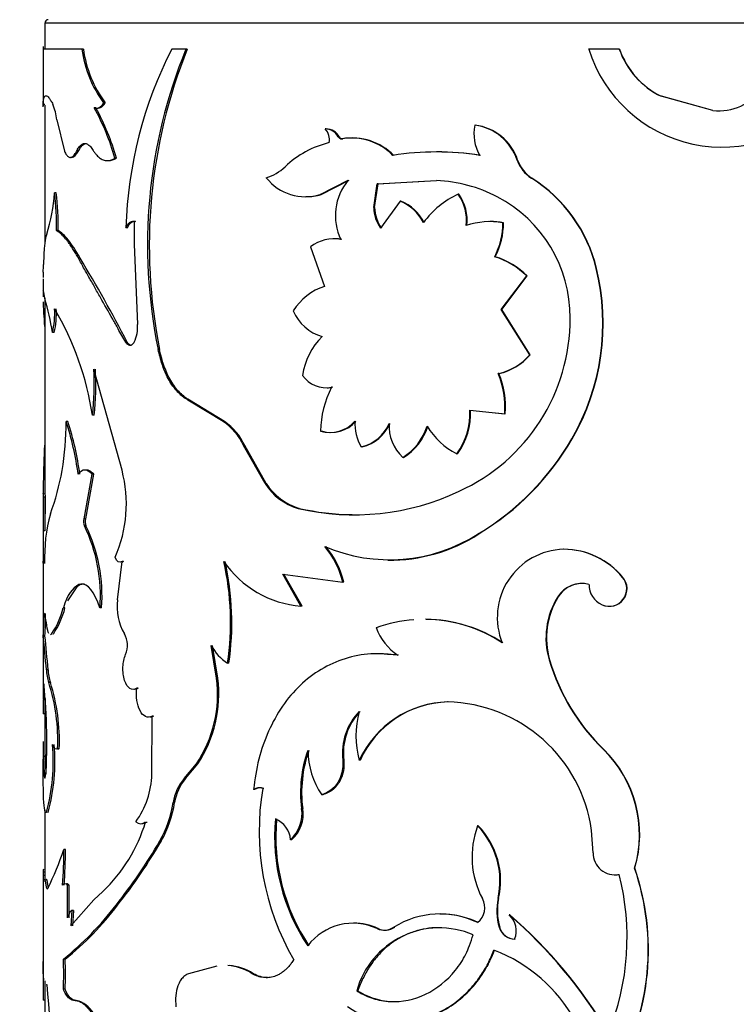
# Model space of a CAD drawing. Units: millimetres. Extents: x 0 to 1273, y 0 to 1970.
# Drawn here: x 456 to 477, y 1888 to 1917 of the extents above; entities that cross this region are included whole.
import ezdxf
from ezdxf import colors
from ezdxf.entities.mleader import LeaderData, LeaderLine
from ezdxf.math import Vec2, Vec3

# ---------------------------------------------------------------- set-up
doc = ezdxf.new("R2010")
doc.units = ezdxf.units.MM
doc.layers.add('DV2_Défaut', color=7, linetype='Continuous')
doc.layers.add('Défaut', color=7, linetype='Continuous')

# ---------------------------------------------------------------- blocks, each defined once
blk = doc.blocks.new('_DOT')
at = {"color": 0}
blk.add_line((0, 0), (-1, 0), dxfattribs=at)
at = {"color": 0, "const_width": 0.333}
blk.add_lwpolyline([(-0.1665, 0, 1), (0.1665, 0, 1)], format="xyb", close=True, dxfattribs=at)
blk = doc.blocks.new('SE1')
at = {"layer": 'DV2_Défaut', "color": 7, "linetype": 'Continuous'}
for p, q in [((497.209, 1917.167), (457.209, 1917.167)), ((457.209, 1917.167), (457.209, 1916.405)), ((457.159, 1916.48), (457.159, 1914.748)), ((458.294, 1916.405), (457.159, 1916.405)), ((458.341, 1916.405), (458.294, 1916.405)), ((461.342, 1916.405), (460.927, 1916.405)), ((461.382, 1916.405), (461.342, 1916.405)), ((474.032, 1916.405), (473.135, 1916.405)), ((474.04, 1916.405), (474.032, 1916.405)), ((457.211, 1914.787), (457.161, 1914.787)), ((458.98, 1914.827), (458.934, 1914.827)), ((475.263, 1915.023), (475.258, 1915.023)), ((476.774, 1914.603), (475.258, 1915.023)), ((476.775, 1914.603), (475.263, 1915.023)), ((457.209, 1914.766), (457.209, 1910.695)), ((458.707, 1914.683), (458.661, 1914.683)), ((476.775, 1914.603), (476.774, 1914.603)), ((457.562, 1914.336), (457.784, 1913.419)), ((465.451, 1914.066), (465.422, 1914.066)), ((469.816, 1914.176), (469.798, 1914.176)), ((465.832, 1913.833), (465.804, 1913.833)), ((465.87, 1913.778), (465.898, 1913.778)), ((465.937, 1913.778), (465.909, 1913.778)), ((458.203, 1913.438), (458.155, 1913.438)), ((459.307, 1913.209), (459.262, 1913.209)), ((471.055, 1913.154), (471.04, 1913.154)), ((465.272, 1912.146), (466.094, 1912.563)), ((465.302, 1912.146), (466.122, 1912.563)), ((466.947, 1912.459), (468.682, 1912.558)), ((466.972, 1912.459), (468.312, 1912.536)), ((471.473, 1912.622), (471.458, 1912.622)), ((457.547, 1912.194), (457.498, 1912.194)), ((466.843, 1911.764), (466.947, 1912.459)), ((466.869, 1911.764), (466.972, 1912.459)), ((466.972, 1912.459), (466.947, 1912.459)), ((465.302, 1912.146), (465.272, 1912.146)), ((467.615, 1911.954), (467.044, 1911.163)), ((467.639, 1911.954), (467.615, 1911.954)), ((469.332, 1912.153), (469.312, 1912.153)), ((466.869, 1911.764), (466.843, 1911.764)), ((459.871, 1911.358), (459.828, 1911.358)), ((459.828, 1911.358), (459.829, 1910.69)), ((470.639, 1911.32), (470.622, 1911.32)), ((457.601, 1911.089), (457.552, 1911.089)), ((459.629, 1911.174), (459.585, 1911.174)), ((459.829, 1910.69), (459.925, 1908.341)), ((464.995, 1910.613), (465.403, 1909.452)), ((458.243, 1910.282), (458.195, 1910.282)), ((470.4, 1910.323), (470.383, 1910.323)), ((473.367, 1909.98), (473.357, 1909.98)), ((457.159, 1909.676), (457.159, 1909.143)), ((470.576, 1908.779), (471.321, 1909.761)), ((470.592, 1908.779), (471.335, 1909.761)), ((471.335, 1909.761), (471.321, 1909.761)), ((457.21, 1909.107), (457.179, 1909.277)), ((457.209, 1909.114), (457.209, 1903.382)), ((470.592, 1908.779), (470.576, 1908.779)), ((471.408, 1907.448), (470.576, 1908.779)), ((471.423, 1907.448), (470.592, 1908.779)), ((457.485, 1908.101), (457.436, 1908.101)), ((459.623, 1907.818), (459.579, 1907.818)), ((460.572, 1907.606), (460.531, 1907.606)), ((471.423, 1907.448), (471.408, 1907.448)), ((459.472, 1904.066), (458.644, 1907.025)), ((470.506, 1906.9), (470.489, 1906.9)), ((465.636, 1906.497), (465.607, 1906.497)), ((461.443, 1906.119), (461.403, 1906.119)), ((462.431, 1905.499), (461.403, 1906.119)), ((462.468, 1905.499), (461.443, 1906.119)), ((458.653, 1905.68), (458.607, 1905.68)), ((469.657, 1905.832), (470.676, 1905.725)), ((470.415, 1905.754), (470.692, 1905.725)), ((470.692, 1905.725), (470.676, 1905.725)), ((457.885, 1905.494), (457.837, 1905.494)), ((462.468, 1905.499), (462.431, 1905.499)), ((472.652, 1904.989), (472.641, 1904.989)), ((463.064, 1904.788), (463.029, 1904.788)), ((463.662, 1903.677), (463.029, 1904.788)), ((463.696, 1903.677), (463.064, 1904.788)), ((466.504, 1904.75), (466.477, 1904.75)), ((467.714, 1904.444), (467.69, 1904.444)), ((469.293, 1904.551), (469.273, 1904.551)), ((458.59, 1903.956), (458.352, 1902.646)), ((458.636, 1903.956), (458.399, 1902.646)), ((458.636, 1903.956), (458.59, 1903.956)), ((463.696, 1903.677), (463.662, 1903.677)), ((457.159, 1903.367), (457.159, 1897.347)), ((457.173, 1903.28), (457.162, 1902.296)), ((457.223, 1903.28), (457.173, 1903.28)), ((457.223, 1903.28), (457.212, 1902.296)), ((464.661, 1902.95), (464.63, 1902.95)), ((458.399, 1902.646), (458.352, 1902.646)), ((458.416, 1902.443), (458.369, 1902.443)), ((457.212, 1902.296), (457.162, 1902.296)), ((469.919, 1902.206), (469.9, 1902.206)), ((472.41, 1901.752), (472.398, 1901.752)), ((459.342, 1900.27), (459.472, 1901.394)), ((459.516, 1901.394), (459.472, 1901.394)), ((464.712, 1900.087), (464.181, 1901.023)), ((464.181, 1901.023), (465.941, 1900.785)), ((464.743, 1900.087), (464.213, 1901.023)), ((474.137, 1900.929), (474.13, 1900.929)), ((458.151, 1900.649), (457.877, 1900.24)), ((458.257, 1900.717), (458.151, 1900.649)), ((458.257, 1900.717), (458.21, 1900.717)), ((465.969, 1900.785), (465.941, 1900.785)), ((472.242, 1900.361), (472.23, 1900.361)), ((464.743, 1900.087), (464.712, 1900.087)), ((473.535, 1900.126), (473.526, 1900.126)), ((457.209, 1899.816), (457.209, 1899.754)), ((457.802, 1900.033), (457.753, 1900.033)), ((458.873, 1900.033), (458.827, 1900.033)), ((457.215, 1899.217), (457.165, 1899.217)), ((462.242, 1897.976), (462.084, 1898.937)), ((462.279, 1897.976), (462.122, 1898.937)), ((462.599, 1898.413), (462.562, 1898.413)), ((471.992, 1898.509), (471.979, 1898.509)), ((457.307, 1898.225), (457.257, 1898.225)), ((457.179, 1897.814), (457.164, 1896.933)), ((457.376, 1897.849), (457.326, 1897.849)), ((462.279, 1897.976), (462.242, 1897.976)), ((459.948, 1897.686), (459.905, 1897.686)), ((457.222, 1897.377), (457.214, 1896.933)), ((469.02, 1897.279), (468.999, 1897.279)), ((457.214, 1896.933), (457.164, 1896.933)), ((457.209, 1896.933), (457.209, 1896.062)), ((460.347, 1895.16), (460.354, 1896.861)), ((460.396, 1896.861), (460.354, 1896.861)), ((457.159, 1896.073), (457.159, 1895.727)), ((457.634, 1895.91), (457.585, 1895.91)), ((473.575, 1895.888), (473.566, 1895.888)), ((457.166, 1894.881), (457.159, 1895.602)), ((457.218, 1895.683), (457.168, 1895.683)), ((457.168, 1895.683), (457.189, 1895.174)), ((457.218, 1895.683), (457.239, 1895.174)), ((461.293, 1895.041), (461.649, 1895.466)), ((461.332, 1895.041), (461.688, 1895.466)), ((461.688, 1895.466), (461.649, 1895.466)), ((465.965, 1895.569), (465.937, 1895.569)), ((466.445, 1895.569), (466.418, 1895.569)), ((457.239, 1895.174), (457.189, 1895.174)), ((461.332, 1895.041), (461.293, 1895.041)), ((463.355, 1894.718), (463.32, 1894.718)), ((463.626, 1894.747), (463.592, 1894.747)), ((461.012, 1894.329), (460.971, 1894.329)), ((465.35, 1894.563), (465.32, 1894.563)), ((457.209, 1894.121), (457.209, 1892.079)), ((464.762, 1894.163), (464.731, 1894.163)), ((469.903, 1893.647), (469.885, 1893.647)), ((473.267, 1892.861), (473.219, 1893.517)), ((460.622, 1893.208), (460.581, 1893.208)), ((464.437, 1893.243), (464.405, 1893.243)), ((457.813, 1892.955), (457.764, 1892.955)), ((474.488, 1892.408), (474.481, 1892.408)), ((457.159, 1892.076), (457.159, 1889.112)), ((457.21, 1892.192), (457.16, 1892.192)), ((474.033, 1892.227), (474.025, 1892.227)), ((457.868, 1891.915), (457.867, 1890.951)), ((457.916, 1891.915), (457.868, 1891.915)), ((457.916, 1891.915), (457.916, 1890.951)), ((458.645, 1891.478), (458.914, 1891.727)), ((457.97, 1890.717), (458.645, 1891.478)), ((470.498, 1891.517), (470.482, 1891.517)), ((458.002, 1891.174), (457.97, 1890.717)), ((458.05, 1891.174), (458.002, 1891.174)), ((458.05, 1891.174), (458.018, 1890.717)), ((459.341, 1891.327), (459.296, 1891.327)), ((470.824, 1891.04), (470.808, 1891.04)), ((466.967, 1890.64), (466.941, 1890.64)), ((470.529, 1890.679), (470.513, 1890.679)), ((457.804, 1889.745), (457.755, 1889.745)), ((462.247, 1889.534), (461.422, 1889.319)), ((463.319, 1889.319), (463.284, 1889.319)), ((457.209, 1889.093), (457.209, 1883.749)), ((457.804, 1888.864), (457.755, 1888.864)), ((457.211, 1888.547), (457.161, 1888.547)), ((458.133, 1888.531), (458.085, 1888.531)), ((458.213, 1888.518), (458.133, 1888.531)), ((466.372, 1888.811), (466.345, 1888.811))]:
    blk.add_line(p, q, dxfattribs=at)
for centre, radius, start, end in [((457.309, 1917.167), 0.1, 90, 180), ((461.719, 1916.875), 3.457, 187.8126, 216.3303), ((461.769, 1916.874), 3.46, 187.781, 216.2624), ((471.945, 1910.792), 12.366, 153.0042, 178.2304), ((475.406, 1910.671), 15.188, 157.8176, 191.6428), ((475.712, 1910.65), 15.442, 158.1176, 191.3689), ((477.045, 1917.628), 4.096, 197.3698, 318.3824), ((476.285, 1917.169), 2.378, 198.7192, 244.421), ((476.301, 1917.174), 2.388, 198.7721, 244.2261), ((476.937, 1916.182), 1.587, 264.1145, 324.4866), ((476.929, 1916.194), 1.598, 264.4703, 324.2383), ((455.823, 1914.138), 1.751, 6.4949, 21.7281), ((452.583, 1911.343), 6.935, 15.6132, 28.7924), ((452.577, 1911.328), 6.988, 15.6157, 28.6899), ((465.428, 1913.647), 0.419, 26.4329, 90.872), ((465.069, 1913.743), 0.478, 350.5709, 42.421), ((465.456, 1913.645), 0.421, 26.6111, 90.5666), ((471.084, 1913.935), 1.309, 169.379, 209.5565), ((469.612, 1912.685), 1.503, 18.1953, 82.8823), ((469.62, 1912.677), 1.513, 18.4096, 82.5277), ((466.198, 1910.926), 2.817, 103.5051, 133.8362), ((465.919, 1913.872), 0.0959, 204.2132, 280.7625), ((466.19, 1912.108), 1.694, 44.2403, 99.5603), ((466.213, 1912.1), 1.701, 44.3925, 99.3236), ((468.675, 1905.451), 7.941, 80.7904, 99.2096), ((468.696, 1905.564), 7.829, 80.6804, 90.1546), ((472.038, 1913.509), 1.06, 199.5744, 236.8222), ((472.056, 1913.51), 1.062, 199.5693, 236.6882), ((463.292, 1913.972), 1.394, 286.7065, 313.2646), ((464.841, 1913.543), 1.462, 218.2835, 287.155), ((467.327, 1911.53), 1.608, 140.0555, 205.8593), ((468.472, 1908.253), 4.31, 62.5201, 87.2089), ((469.152, 1908.961), 4.328, 13.6223, 57.7905), ((469.147, 1908.955), 4.343, 13.6547, 57.6225), ((452.237, 1912.575), 5.275, 342.4418, 355.8567), ((449.537, 1911.251), 8.016, 358.8418, 6.7515), ((449.472, 1911.247), 8.131, 358.8906, 6.6888), ((464.879, 1913.561), 1.477, 269.1207, 286.6323), ((467.059, 1910.655), 1.412, 28.3434, 66.8173), ((467.078, 1910.654), 1.415, 28.3407, 66.6775), ((470.394, 1909.801), 2.589, 114.7056, 143.9137), ((468.286, 1911.402), 1.272, 352.4421, 36.1971), ((468.295, 1911.4), 1.281, 352.5857, 35.985), ((468.599, 1908.543), 3.994, 359.7735, 62.2208), ((467.849, 1911.767), 1.006, 180.1901, 216.871), ((467.879, 1911.768), 1.01, 180.2254, 216.7495), ((470.25, 1909.194), 2.158, 80.0555, 109.0211), ((470.266, 1909.222), 2.131, 79.9166, 90.5431), ((468.556, 1911.29), 2.067, 332.1208, 0.8334), ((468.577, 1911.288), 2.062, 332.121, 0.8982), ((465.677, 1909.737), 1.11, 79.5036, 127.9183), ((465.708, 1909.735), 1.112, 79.6408, 90.2771), ((423.131, 1888.999), 41.059, 27.281, 31.2225), ((469.664, 1908.062), 2.373, 45.7312, 72.3758), ((469.691, 1908.084), 2.349, 45.5541, 72.4267), ((449.989, 1910.272), 7.185, 356.8017, 358.6098), ((466.798, 1908.375), 6.753, 329.9071, 13.7464), ((466.8, 1908.374), 6.761, 329.9546, 13.739), ((465.894, 1907.877), 1.65, 107.2973, 148.5482), ((448.673, 1906.663), 8.88, 9.3196, 15.9746), ((455.003, 1908.668), 2.498, 346.8817, 2.9492), ((455.112, 1908.663), 2.439, 346.6994, 3.1567), ((449.947, 1904.354), 8.761, 8.7028, 30.4688), ((465.689, 1909.239), 1.303, 202.6283, 254.0952), ((467.039, 1908.506), 5.554, 294.4679, 0.2214), ((458.993, 1908.243), 0.937, 333.0711, 6.0475), ((466.761, 1906.549), 2.027, 134.8538, 171.5373), ((470.096, 1908.604), 1.749, 282.9856, 318.6207), ((470.114, 1908.596), 1.741, 283.0017, 318.7306), ((450.886, 1906.567), 7.771, 353.4446, 3.3785), ((451.002, 1906.565), 7.703, 353.4042, 3.4268), ((465.45, 1907.326), 0.843, 214.6021, 280.696), ((468.072, 1905.913), 2.611, 355.8665, 22.1969), ((468.101, 1905.916), 2.599, 355.7822, 22.2369), ((468.227, 1905.155), 2.944, 152.8825, 178.7961), ((465.484, 1907.334), 0.85, 269.6493, 280.2854), ((467.672, 1905.729), 1.988, 323.6378, 2.958), ((467.682, 1905.731), 1.997, 323.7759, 2.8986), ((449.596, 1905.471), 8.241, 350.132, 0.1539), ((449.048, 1902.674), 9.23, 7.9871, 17.7888), ((449.354, 1902.738), 8.966, 7.8116, 17.9021), ((461.464, 1904.079), 1.718, 24.3686, 55.741), ((461.508, 1904.088), 1.707, 24.209, 55.7598), ((465.568, 1906.134), 0.96, 252.7694, 319.0062), ((465.594, 1906.142), 0.966, 253.1391, 318.712), ((467.594, 1905.423), 1.303, 176.3969, 211.0644), ((466.201, 1905.906), 1.189, 283.4439, 336.9306), ((466.22, 1905.912), 1.196, 283.7265, 336.789), ((468.521, 1905.35), 1.229, 175.7957, 227.4948), ((466.819, 1905.859), 1.662, 301.6218, 342.3419), ((466.835, 1905.862), 1.669, 301.7936, 342.3089), ((470.286, 1906.52), 2.215, 211.7419, 242.7804), ((465.931, 1908.854), 7.743, 300.8357, 330.0544), ((465.946, 1908.841), 7.733, 300.9067, 330.1264), ((451.081, 1905.171), 6.727, 339.3168, 350.4825), ((455.713, 1903.08), 3.886, 336.2877, 14.6996), ((465.102, 1904.588), 1.705, 212.3194, 253.9163), ((465.136, 1904.587), 1.704, 212.2767, 253.8216), ((466.265, 1909.977), 7.215, 256.9026, 295.2252), ((466.276, 1910.092), 7.322, 257.2579, 269.5219), ((462.135, 1901.506), 4.932, 164.8489, 181.9244), ((458.674, 1902.571), 0.331, 166.8079, 202.7939), ((454.155, 1900.393), 4.686, 355.59, 25.9372), ((458.721, 1902.571), 0.331, 166.8049, 202.773), ((454.135, 1900.383), 4.751, 355.7777, 25.697), ((532.503, 1901.651), 75.344, 179.50927, 180.23556), ((467.304, 1906.255), 4.81, 246.7949, 302.6648), ((467.335, 1906.155), 4.719, 268.9713, 303.1878), ((463.416, 1900.163), 2.6, 13.8391, 39.9828), ((463.454, 1900.171), 2.589, 13.7314, 39.9752), ((472.454, 1899.759), 1.994, 91.5903, 202.1043), ((472.386, 1899.494), 2.258, 39.452, 89.6784), ((472.389, 1899.486), 2.267, 39.5538, 89.4654), ((454.541, 1899.61), 8.11, 351.5131, 12.7336), ((464.937, 1903.08), 3.001, 214.1003, 265.7037), ((454.527, 1899.608), 8.16, 351.5734, 12.6627), ((473.736, 1900.596), 0.515, 245.9223, 40.2247), ((473.743, 1900.597), 0.515, 246.1899, 40.0944), ((472.935, 1899.918), 0.832, 75.4197, 147.8513), ((472.949, 1899.911), 0.838, 94.141, 147.549), ((473.795, 1900.718), 0.65, 179.5257, 245.5921), ((474.161, 1899.156), 2.276, 148.0441, 196.528), ((474.194, 1899.154), 2.294, 148.2732, 196.337), ((460.881, 1900.062), 1.552, 172.2903, 210.3398), ((450.18, 1899.742), 7.004, 355.7003, 1.056), ((450.662, 1899.73), 6.573, 355.5284, 1.236), ((455.2, 1900.716), 2.643, 326.8106, 345.025), ((455.416, 1900.639), 2.461, 326.1882, 345.7539), ((468.315, 1895.557), 4.143, 94.0848, 109.7765), ((468.315, 1895.557), 4.143, 56.4304, 89.4604), ((468.331, 1895.522), 4.173, 56.686, 89.3754), ((412.172, 1894.538), 45.235, 4.6752, 5.9373), ((417.509, 1895.038), 39.925, 4.5782, 6.008), ((458.937, 1898.936), 0.694, 337.455, 29.4246), ((468.5, 1900.044), 1.692, 200.3444, 235.6775), ((463.277, 1899.544), 1.338, 206.9627, 237.7193), ((477.836, 1900.265), 6.114, 196.6875, 225.7057), ((477.847, 1900.257), 6.111, 196.6249, 225.6419), ((458.416, 1898.244), 1.159, 180.9475, 199.9667), ((458.457, 1898.242), 1.15, 180.8479, 200.0153), ((441.905, 1896.125), 15.367, 1.0362, 6.3112), ((452.079, 1896.161), 5.512, 357.3926, 17.8288), ((451.963, 1896.141), 5.676, 357.6729, 17.511), ((458.606, 1897.509), 3.666, 326.1286, 7.3155), ((458.582, 1897.521), 3.725, 326.5037, 7.0043), ((483.243, 1897.491), 26.084, 180.3405, 181.2264), ((469.083, 1894.35), 2.93, 91.628, 155.4093), ((469.076, 1894.4), 2.879, 91.1252, 156.0438), ((468.902, 1892.923), 4.357, 7.8427, 88.7195), ((467.681, 1895.781), 1.756, 135.9519, 186.9086), ((467.7, 1895.784), 1.748, 135.8779, 187.0689), ((469.013, 1896.285), 2.692, 164.5691, 195.4309), ((441.213, 1896.1), 16.059, 357.4613, 1.0828), ((451.837, 1895.523), 5.622, 344.7567, 5.1726), ((451.679, 1895.54), 5.827, 345.1324, 4.8219), ((468.308, 1894.634), 3.609, 160.2547, 187.5051), ((468.335, 1894.635), 3.604, 160.2536, 187.5365), ((467.302, 1895.9), 2.391, 181.1245, 214.0136), ((471.137, 1893.389), 3.485, 343.6358, 45.8172), ((471.136, 1893.389), 3.493, 343.6871, 45.6951), ((465.509, 1895.741), 8.35, 180.0393, 180.9598), ((457.832, 1895.235), 2.516, 324.3028, 358.304), ((462.356, 1894.132), 1.399, 139.4782, 171.8944), ((462.402, 1894.131), 1.404, 139.5984, 171.8815), ((463.488, 1894.441), 0.323, 71.1912, 121.1589), ((463.522, 1894.442), 0.323, 71.2329, 121.1475), ((471.036, 1893.5), 7.548, 170.4866, 209.9819), ((457.647, 1894.857), 3.366, 330.6589, 350.975), ((457.675, 1894.859), 3.378, 330.7431, 350.9794), ((463.711, 1894.006), 1.031, 312.2756, 8.7201), ((463.783, 1893.991), 0.994, 311.1524, 9.9332), ((455.605, 1895.155), 4.764, 313.9882, 343.0613), ((460.019, 1893.926), 0.214, 227.9849, 312.0151), ((469.658, 1893.325), 5.718, 174.704, 213.8971), ((463.69, 1893.191), 0.717, 4.2059, 67.4615), ((469.772, 1893.343), 5.797, 174.9533, 213.5795), ((472.301, 1892.737), 2.582, 159.3678, 208.1765), ((468.222, 1892.032), 2.317, 347.1577, 44.1582), ((468.267, 1892.041), 2.292, 346.7814, 44.4606), ((446.703, 1901.306), 16.068, 321.6073, 329.7373), ((446.904, 1901.176), 15.865, 321.625, 329.8527), ((449.666, 1895.589), 8.515, 333.7077, 341.982), ((448.511, 1892.764), 9.255, 354.7436, 1.1812), ((447.838, 1892.789), 9.976, 354.9815, 0.9534), ((473.905, 1892.854), 0.639, 179.4347, 280.7892), ((467.545, 1890.023), 7.334, 330.289, 18.9744), ((467.54, 1890.023), 7.345, 330.3417, 18.9484), ((466.838, 1890.374), 7.422, 337.7891, 14.4572), ((473.913, 1892.852), 0.636, 269.6051, 280.853), ((469.529, 1891.251), 0.563, 309.2158, 28.1878), ((472.184, 1891.161), 1.739, 168.1676, 196.0626), ((472.203, 1891.161), 1.741, 168.1789, 196.0403), ((452.026, 1896.868), 9.141, 308.8127, 322.6893), ((452.399, 1896.535), 8.678, 308.521, 323.1241), ((458.331, 1890.824), 0.48, 133.1544, 164.6741), ((468.78, 1888.543), 2.526, 64.0548, 122.2561), ((468.801, 1888.54), 2.527, 64.154, 90.4437), ((461.869, 1880.622), 13.728, 30.4008, 49.3681), ((470.391, 1890.573), 0.626, 337.161, 48.2403), ((461.854, 1880.62), 13.749, 30.3552, 49.2729), ((466.238, 1889.132), 1.664, 65.0029, 142.8494), ((466.262, 1889.15), 1.648, 64.6896, 90.1764), ((468.763, 1888.155), 2.506, 66.7533, 164.8066), ((467.15, 1891.116), 0.52, 246.4006, 302.8359), ((467.175, 1891.11), 0.514, 246.1534, 303.0971), ((470.979, 1890.816), 0.486, 196.285, 268.7522), ((470.978, 1890.793), 0.463, 194.2324, 270.6665), ((468.718, 1885.718), 4.595, 349.3571, 69.0333), ((449.101, 1889.304), 8.665, 357.0853, 2.9147), ((449.09, 1889.304), 8.725, 357.1053, 2.8947), ((565.182, 1889.26), 108.023, 179.77945, 180.37805), ((462.497, 1888.132), 1.424, 56.4216, 86.9166), ((462.535, 1888.146), 1.411, 56.2385, 86.967), ((578.311, 1889.277), 121.102, 180.08106, 180.1431), ((417.888, 1885.149), 39.575, 358.9971, 5.5818), ((457.887, 1887.688), 0.891, 27.3378, 68.5365)]:
    blk.add_arc(centre, radius, start, end, dxfattribs=at)
for points in [[(457.159, 1914.711), (457.159, 1914.733), (457.16, 1914.76), (457.161, 1914.787)], [(458.707, 1914.683), (458.801, 1914.65), (458.892, 1914.699), (458.98, 1914.827)], [(458.203, 1913.438), (458.272, 1913.573), (458.348, 1913.64), (458.428, 1913.641)], [(458.003, 1913.233), (458.066, 1913.233), (458.133, 1913.301), (458.203, 1913.437)], [(459.081, 1913.14), (459.153, 1913.14), (459.228, 1913.163), (459.307, 1913.209)], [(459.629, 1911.174), (459.694, 1911.313), (459.774, 1911.374), (459.871, 1911.358)], [(457.179, 1909.277), (457.169, 1909.359), (457.163, 1909.359), (457.161, 1909.277)], [(457.161, 1909.277), (457.159, 1909.236), (457.159, 1909.197), (457.159, 1909.162)], [(459.746, 1907.724), (459.703, 1907.724), (459.66, 1907.755), (459.623, 1907.818)], [(458.189, 1903.956), (458.312, 1904.126), (458.445, 1904.126), (458.59, 1903.956)], [(457.159, 1903.389), (457.159, 1903.414), (457.164, 1903.378), (457.173, 1903.28)], [(459.472, 1901.394), (459.392, 1901.345), (459.325, 1901.386), (459.271, 1901.517)], [(457.16, 1901.341), (457.163, 1901.451), (457.176, 1901.451), (457.205, 1901.341)], [(458.827, 1900.033), (458.662, 1900.523), (458.467, 1900.755), (458.265, 1900.73)], [(457.27, 1899.519), (457.233, 1899.77), (457.205, 1899.876), (457.183, 1899.871)], [(457.33, 1899.283), (457.307, 1899.325), (457.287, 1899.403), (457.27, 1899.519)], [(457.412, 1899.269), (457.398, 1899.255), (457.386, 1899.248), (457.374, 1899.248)], [(467.57, 1898.646), (467.351, 1898.673), (467.162, 1898.688), (467.002, 1898.69)], [(457.161, 1896.118), (457.156, 1896.119), (457.161, 1895.97), (457.168, 1895.683)], [(457.505, 1895.915), (457.481, 1895.935), (457.458, 1895.973), (457.437, 1896.03)], [(457.585, 1895.91), (457.566, 1895.899), (457.547, 1895.896), (457.529, 1895.902)], [(465.937, 1895.569), (465.974, 1895.069), (465.718, 1894.661), (465.32, 1894.563)], [(457.22, 1894.064), (457.186, 1894.151), (457.172, 1894.436), (457.166, 1894.881)], [(457.262, 1894.045), (457.255, 1894.038), (457.249, 1894.035), (457.243, 1894.036)], [(457.311, 1894.045), (457.305, 1894.041), (457.299, 1894.036), (457.293, 1894.037)], [(457.177, 1892.378), (457.168, 1892.4), (457.162, 1892.338), (457.16, 1892.192)], [(457.203, 1892.303), (457.199, 1892.281), (457.195, 1892.28), (457.192, 1892.305)], [(457.16, 1892.192), (457.156, 1891.927), (457.162, 1891.871), (457.184, 1892.025)], [(457.184, 1892.025), (457.199, 1892.13), (457.219, 1892.097), (457.243, 1891.925)], [(457.243, 1891.925), (457.258, 1891.814), (457.277, 1891.778), (457.301, 1891.817)], [(457.727, 1891.916), (457.772, 1891.981), (457.819, 1891.981), (457.868, 1891.915)], [(457.186, 1889.124), (457.169, 1889.235), (457.161, 1889.418), (457.159, 1889.675)], [(463.729, 1889.202), (463.593, 1889.203), (463.455, 1889.241), (463.319, 1889.319)], [(457.275, 1888.998), (457.267, 1888.993), (457.259, 1888.991), (457.252, 1888.991)], [(458.133, 1888.531), (457.993, 1888.54), (457.902, 1888.634), (457.804, 1888.864)]]:
    blk.add_open_spline(points, degree=3, dxfattribs=at)
for points, knots in [([(457.161, 1914.787), (457.163, 1914.815), (457.166, 1914.867), (457.176, 1914.931), (457.189, 1914.987), (457.211, 1915.027), (457.244, 1915.043), (457.284, 1915.027), (457.331, 1914.982), (457.385, 1914.901), (457.426, 1914.827), (457.449, 1914.787)], [0, 0, 0, 0, 0.093278, 0.176548, 0.249979, 0.375608, 0.500015, 0.624356, 0.75005, 0.863826, 1, 1, 1, 1]), ([(458.661, 1914.683), (458.674, 1914.679), (458.7, 1914.672), (458.74, 1914.673), (458.78, 1914.684), (458.819, 1914.705), (458.858, 1914.735), (458.897, 1914.776), (458.922, 1914.81), (458.934, 1914.827)], [0, 0, 0, 0, 0.146304, 0.289208, 0.430028, 0.570136, 0.710927, 0.853776, 1, 1, 1, 1]), ([(458.155, 1913.438), (458.167, 1913.459), (458.19, 1913.501), (458.226, 1913.552), (458.263, 1913.592), (458.302, 1913.62), (458.341, 1913.637), (458.394, 1913.645), (458.463, 1913.625), (458.548, 1913.557), (458.601, 1913.478), (458.629, 1913.438)], [0, 0, 0, 0, 0.088406, 0.173911, 0.257148, 0.338801, 0.419594, 0.500275, 0.661514, 0.826214, 1, 1, 1, 1]), ([(465.909, 1913.778), (465.899, 1913.777), (465.879, 1913.775), (465.85, 1913.783), (465.825, 1913.801), (465.812, 1913.82), (465.804, 1913.833)], [0, 0, 0, 0, 0.262549, 0.50273, 0.741457, 1, 1, 1, 1]), ([(457.784, 1913.419), (457.794, 1913.398), (457.813, 1913.355), (457.845, 1913.305), (457.877, 1913.268), (457.909, 1913.243), (457.943, 1913.232), (457.977, 1913.233), (458.011, 1913.248), (458.047, 1913.276), (458.082, 1913.317), (458.119, 1913.37), (458.143, 1913.415), (458.155, 1913.438)], [0, 0, 0, 0, 0.097742, 0.191498, 0.282033, 0.370195, 0.456902, 0.543118, 0.629823, 0.717982, 0.808513, 0.902264, 1, 1, 1, 1]), ([(458.629, 1913.438), (458.646, 1913.412), (458.678, 1913.361), (458.73, 1913.297), (458.783, 1913.244), (458.837, 1913.201), (458.893, 1913.17), (458.951, 1913.149), (459.01, 1913.139), (459.071, 1913.14), (459.133, 1913.152), (459.197, 1913.174), (459.24, 1913.197), (459.262, 1913.209)], [0, 0, 0, 0, 0.094688, 0.187134, 0.2778, 0.367173, 0.455763, 0.544095, 0.632695, 0.722088, 0.812782, 0.905266, 1, 1, 1, 1]), ([(459.585, 1911.174), (459.595, 1911.193), (459.613, 1911.23), (459.644, 1911.275), (459.677, 1911.311), (459.712, 1911.338), (459.749, 1911.354), (459.788, 1911.362), (459.814, 1911.36), (459.828, 1911.358)], [0, 0, 0, 0, 0.148629, 0.291487, 0.430778, 0.56888, 0.708231, 0.851204, 1, 1, 1, 1]), ([(458.195, 1910.282), (458.169, 1910.327), (458.118, 1910.416), (458.044, 1910.536), (457.975, 1910.643), (457.909, 1910.738), (457.833, 1910.838), (457.744, 1910.937), (457.644, 1911.028), (457.583, 1911.068), (457.552, 1911.089)], [0, 0, 0, 0, 0.10735, 0.210881, 0.310723, 0.407026, 0.499954, 0.656663, 0.823116, 1, 1, 1, 1]), ([(458.243, 1910.282), (458.109, 1910.515), (457.995, 1910.694), (457.796, 1910.941), (457.695, 1911.032), (457.601, 1911.089)], [0, 0, 0, 0, 0.5, 0.5, 1, 1, 1, 1]), ([(457.266, 1910.983), (457.26, 1910.968), (457.249, 1910.939), (457.235, 1910.883), (457.222, 1910.819), (457.212, 1910.746), (457.2, 1910.647), (457.189, 1910.507), (457.18, 1910.318), (457.175, 1910.173), (457.173, 1910.098)], [0, 0, 0, 0, 0.106067, 0.20869, 0.308293, 0.405341, 0.500338, 0.659659, 0.825493, 1, 1, 1, 1]), ([(459.579, 1907.818), (459.504, 1907.951), (459.375, 1908.178), (459.128, 1908.626), (458.895, 1909.035), (458.666, 1909.44), (458.511, 1909.716), (458.352, 1909.993), (458.253, 1910.176), (458.195, 1910.282)], [0, 0, 0, 0, 0.145747, 0.249957, 0.499929, 0.629076, 0.749957, 0.853993, 1, 1, 1, 1]), ([(457.164, 1909.871), (457.162, 1909.835), (457.159, 1909.783), (457.159, 1909.727), (457.159, 1909.711)], [0, 0, 0, 0, 0.712619, 1, 1, 1, 1]), ([(457.162, 1908.997), (457.162, 1908.989), (457.162, 1908.978), (457.163, 1908.956), (457.164, 1908.943), (457.165, 1908.904), (457.166, 1908.877), (457.17, 1908.793), (457.174, 1908.734), (457.185, 1908.547), (457.194, 1908.421), (457.205, 1908.281), (457.205, 1908.279), (457.205, 1908.277)], [0, 0, 0, 0, 0.046107, 0.046107, 0.109161, 0.109161, 0.235268, 0.235268, 0.487482, 0.487482, 0.991909, 0.991909, 1, 1, 1, 1]), ([(459.829, 1907.818), (459.819, 1907.804), (459.8, 1907.775), (459.768, 1907.745), (459.735, 1907.727), (459.691, 1907.719), (459.634, 1907.738), (459.597, 1907.791), (459.579, 1907.818)], [0, 0, 0, 0, 0.131516, 0.256397, 0.378242, 0.500917, 0.744404, 1, 1, 1, 1]), ([(461.403, 1906.119), (461.367, 1906.143), (461.296, 1906.189), (461.198, 1906.269), (461.107, 1906.354), (461.008, 1906.467), (460.902, 1906.614), (460.77, 1906.847), (460.635, 1907.173), (460.566, 1907.458), (460.531, 1907.606)], [0, 0, 0, 0, 0.087828, 0.171371, 0.250957, 0.326965, 0.44939, 0.572132, 0.778178, 1, 1, 1, 1]), ([(461.443, 1906.119), (461.328, 1906.19), (461.228, 1906.272), (461.055, 1906.454), (460.973, 1906.566), (460.75, 1906.95), (460.652, 1907.232), (460.572, 1907.606)], [0, 0, 0, 0, 0.25, 0.25, 0.5, 0.5, 1, 1, 1, 1]), ([(457.209, 1904.867), (457.208, 1904.862), (457.208, 1904.857), (457.191, 1904.639), (457.182, 1904.399), (457.172, 1903.999), (457.169, 1903.859), (457.167, 1903.685), (457.167, 1903.666), (457.166, 1903.604), (457.166, 1903.57), (457.165, 1903.46), (457.164, 1903.376), (457.164, 1903.28)], [0, 0, 0, 0, 0.012252, 0.012252, 0.506126, 0.506126, 0.753063, 0.753063, 0.814797, 0.814797, 0.876531, 0.876531, 1, 1, 1, 1]), ([(458.428, 1904.084), (458.442, 1904.084), (458.469, 1904.08), (458.51, 1904.065), (458.551, 1904.039), (458.594, 1904.004), (458.622, 1903.972), (458.636, 1903.956)], [0, 0, 0, 0, 0.194203, 0.389889, 0.588507, 0.791444, 1, 1, 1, 1]), ([(457.209, 1903.389), (457.209, 1903.389), (457.209, 1903.391), (457.209, 1903.395), (457.21, 1903.398), (457.211, 1903.394), (457.213, 1903.38), (457.215, 1903.356), (457.219, 1903.324), (457.221, 1903.295), (457.223, 1903.28)], [0, 0, 0, 0, 0.003019, 0.103612, 0.203982, 0.359332, 0.515667, 0.673947, 0.835099, 1, 1, 1, 1]), ([(459.516, 1901.394), (459.505, 1901.388), (459.485, 1901.377), (459.464, 1901.374), (459.455, 1901.374)], [0, 0, 0, 0, 0.551008, 1, 1, 1, 1]), ([(458.21, 1900.717), (458.005, 1900.615), (457.88, 1900.422), (457.754, 1900.035), (457.754, 1900.035), (457.754, 1900.035), (457.753, 1900.033)], [0, 0, 0, 0, 0.999985, 0.999985, 0.999985, 1, 1, 1, 1]), ([(458.371, 1900.73), (458.367, 1900.731), (458.346, 1900.733), (458.308, 1900.732), (458.274, 1900.722), (458.257, 1900.717)], [0, 0, 0, 0, 0.101952, 0.543999, 1, 1, 1, 1]), ([(459.905, 1897.686), (459.832, 1897.637), (459.766, 1897.632), (459.642, 1897.71), (459.586, 1897.793), (459.51, 1898.03), (459.494, 1898.16), (459.505, 1898.444), (459.528, 1898.551), (459.578, 1898.67)], [0, 0, 0, 0, 0.25, 0.25, 0.5, 0.5, 0.75, 0.75, 1, 1, 1, 1]), ([(467.546, 1898.646), (467.282, 1898.672), (466.754, 1898.724), (465.742, 1898.525), (464.617, 1897.865), (463.84, 1896.708), (463.452, 1895.611), (463.364, 1895.016), (463.32, 1894.718)], [0, 0, 0, 0, 0.125416, 0.25086, 0.500361, 0.74967, 0.874871, 1, 1, 1, 1]), ([(459.948, 1897.686), (459.913, 1897.667), (459.876, 1897.647), (459.838, 1897.645), (459.836, 1897.645)], [0, 0, 0, 0, 0.930521, 1, 1, 1, 1]), ([(460.354, 1896.861), (460.211, 1896.795), (460.095, 1896.849), (459.907, 1897.2), (459.876, 1897.421), (459.905, 1897.686)], [0, 0, 0, 0, 0.5, 0.5, 1, 1, 1, 1]), ([(460.396, 1896.861), (460.362, 1896.849), (460.326, 1896.835), (460.29, 1896.834), (460.287, 1896.834)], [0, 0, 0, 0, 0.936609, 1, 1, 1, 1]), ([(457.209, 1896.082), (457.209, 1896.073), (457.209, 1896.053), (457.21, 1896.014), (457.211, 1895.965), (457.212, 1895.908), (457.214, 1895.841), (457.216, 1895.767), (457.217, 1895.711), (457.218, 1895.683)], [0, 0, 0, 0, 0.138331, 0.27747, 0.416751, 0.557448, 0.700795, 0.847961, 1, 1, 1, 1]), ([(457.634, 1895.91), (457.626, 1895.906), (457.61, 1895.898), (457.592, 1895.898), (457.581, 1895.901), (457.578, 1895.902)], [0, 0, 0, 0, 0.417213, 0.82823, 1, 1, 1, 1]), ([(465.965, 1895.569), (465.967, 1895.489), (465.972, 1895.334), (465.921, 1895.109), (465.845, 1894.948), (465.771, 1894.84), (465.714, 1894.772), (465.651, 1894.713), (465.583, 1894.662), (465.51, 1894.62), (465.432, 1894.586), (465.378, 1894.57), (465.35, 1894.563)], [0, 0, 0, 0, 0.172597, 0.335257, 0.498336, 0.569455, 0.63936, 0.708894, 0.778911, 0.85025, 0.923704, 1, 1, 1, 1]), ([(457.189, 1895.174), (457.197, 1895.06), (457.208, 1895.024), (457.236, 1895.108), (457.248, 1895.216), (457.257, 1895.388)], [0, 0, 0, 0, 0.5, 0.5, 1, 1, 1, 1]), ([(460.205, 1893.767), (460.191, 1893.757), (460.164, 1893.738), (460.122, 1893.719), (460.088, 1893.711), (460.067, 1893.71), (460.06, 1893.71)], [0, 0, 0, 0, 0.294704, 0.580487, 0.86078, 1, 1, 1, 1]), ([(457.247, 1892.08), (457.248, 1892.082), (457.251, 1892.085), (457.256, 1892.085), (457.263, 1892.073), (457.27, 1892.052), (457.277, 1892.02), (457.285, 1891.978), (457.29, 1891.943), (457.293, 1891.925)], [0, 0, 0, 0, 0.08049, 0.230066, 0.378739, 0.52833, 0.680628, 0.837332, 1, 1, 1, 1]), ([(457.293, 1891.925), (457.295, 1891.91), (457.299, 1891.881), (457.306, 1891.851), (457.31, 1891.836), (457.311, 1891.832)], [0, 0, 0, 0, 0.389193, 0.766293, 1, 1, 1, 1]), ([(457.844, 1891.965), (457.852, 1891.964), (457.868, 1891.961), (457.892, 1891.944), (457.908, 1891.925), (457.916, 1891.915)], [0, 0, 0, 0, 0.327611, 0.659555, 1, 1, 1, 1]), ([(468.708, 1890.666), (468.596, 1890.664), (468.371, 1890.645), (468.041, 1890.565), (467.776, 1890.458), (467.574, 1890.35), (467.428, 1890.259), (467.289, 1890.158), (467.158, 1890.047), (467.035, 1889.927), (466.918, 1889.796), (466.809, 1889.656), (466.707, 1889.506), (466.612, 1889.347), (466.525, 1889.178), (466.443, 1888.999), (466.396, 1888.875), (466.372, 1888.811)], [0, 0, 0, 0, 0.108567, 0.217334, 0.32821, 0.384052, 0.439136, 0.493693, 0.547961, 0.60218, 0.656592, 0.711438, 0.766949, 0.823352, 0.880862, 0.939682, 1, 1, 1, 1]), ([(466.345, 1888.811), (466.523, 1888.709), (466.684, 1888.635), (466.971, 1888.544), (467.154, 1888.51), (467.672, 1888.486), (468.026, 1888.559), (468.691, 1888.876), (468.99, 1889.116), (469.35, 1889.563), (469.458, 1889.733), (469.614, 1890.046), (469.686, 1890.235), (469.752, 1890.457)], [0, 0, 0, 0, 0.125, 0.125, 0.25, 0.25, 0.5, 0.5, 0.75, 0.75, 0.875, 0.875, 1, 1, 1, 1]), ([(466.077, 1888.357), (466.136, 1888.319), (466.237, 1888.253), (466.444, 1888.132), (466.712, 1888.02), (467.057, 1887.928), (467.474, 1887.879), (467.96, 1887.907), (468.49, 1888.052), (468.983, 1888.292), (469.388, 1888.588), (469.718, 1888.914), (469.977, 1889.246), (470.199, 1889.611), (470.308, 1889.876), (470.362, 1890.008)], [0, 0, 0, 0, 0.041702, 0.071471, 0.142947, 0.214802, 0.285927, 0.393094, 0.500241, 0.600262, 0.700329, 0.775071, 0.850266, 0.924979, 1, 1, 1, 1]), ([(467.556, 1887.892), (467.876, 1887.891), (468.202, 1887.952), (468.933, 1888.231), (469.315, 1888.487), (469.796, 1888.984), (469.942, 1889.171), (470.1, 1889.423), (470.13, 1889.474), (470.172, 1889.55), (470.186, 1889.575), (470.212, 1889.626), (470.219, 1889.642), (470.269, 1889.746), (470.319, 1889.862), (470.379, 1890.008)], [0, 0, 0, 0, 0.276599, 0.276599, 0.638299, 0.638299, 0.81915, 0.81915, 0.864362, 0.864362, 0.886969, 0.886969, 0.909575, 0.909575, 1, 1, 1, 1]), ([(464.498, 1889.728), (464.475, 1889.693), (464.43, 1889.625), (464.356, 1889.533), (464.278, 1889.452), (464.197, 1889.382), (464.113, 1889.323), (464.025, 1889.275), (463.912, 1889.23), (463.772, 1889.198), (463.608, 1889.2), (463.443, 1889.238), (463.338, 1889.291), (463.284, 1889.319)], [0, 0, 0, 0, 0.07604, 0.149578, 0.221156, 0.291359, 0.360808, 0.430142, 0.500007, 0.621787, 0.743485, 0.868506, 1, 1, 1, 1]), ([(461.422, 1889.319), (461.402, 1889.31), (461.364, 1889.294), (461.311, 1889.259), (461.261, 1889.217), (461.216, 1889.166), (461.176, 1889.107), (461.14, 1889.04), (461.084, 1888.907), (461.027, 1888.672), (461.044, 1888.459), (461.052, 1888.35)], [0, 0, 0, 0, 0.076746, 0.150341, 0.221601, 0.291423, 0.360759, 0.430582, 0.501845, 0.745224, 1, 1, 1, 1]), ([(458.085, 1888.531), (458.068, 1888.533), (458.035, 1888.537), (457.989, 1888.554), (457.946, 1888.579), (457.891, 1888.626), (457.825, 1888.713), (457.779, 1888.812), (457.755, 1888.864)], [0, 0, 0, 0, 0.132611, 0.259872, 0.382234, 0.500204, 0.740315, 1, 1, 1, 1]), ([(458.72, 1887.955), (458.698, 1887.992), (458.653, 1888.066), (458.587, 1888.164), (458.523, 1888.251), (458.46, 1888.324), (458.384, 1888.399), (458.294, 1888.466), (458.188, 1888.516), (458.12, 1888.526), (458.085, 1888.531)], [0, 0, 0, 0, 0.106534, 0.2095, 0.309184, 0.405901, 0.499996, 0.658176, 0.824359, 1, 1, 1, 1]), ([(466.372, 1888.811), (466.466, 1888.761), (466.65, 1888.663), (466.939, 1888.564), (467.204, 1888.51), (467.373, 1888.499), (467.445, 1888.499)], [0, 0, 0, 0, 0.282351, 0.551459, 0.81092, 1, 1, 1, 1])]:
    blk.add_open_spline(points, degree=3, knots=knots, dxfattribs=at)

msp = doc.modelspace()

# ---------------------------------------------------------------- block references
at = {"layer": 'Défaut'}
msp.add_blockref('SE1', (0, 0), dxfattribs=at)

# ---------------------------------------------------------------- leaders
at = {"layer": 'Défaut', "color": 7, "linetype": 'Continuous'}
ml = msp.add_multileader_mtext('Standard', dxfattribs=at)
ml.set_content('{\\pxsm0.9;\\fSolid Edge ISO|b1||i0||c0|p34;\\W1.;23/09/2019\\P}', color=256)
ml.set_leader_properties()
ml.set_arrow_properties(name='DOT')
ml.build(insert=Vec2(0, 0))
ml.multileader.update_dxf_attribs({"leader_type": 0, "dogleg_length": 0, "arrow_head_size": 12})
ctx = ml.context
ctx.base_point, ctx.char_height, ctx.arrow_head_size, ctx.landing_gap_size = Vec3(1035.328, 1963.256), 12, 12, 4.2
notes = []
notes.append((ctx, [(0, (0, 0, 0), (0, 0), (1, 0), 1, [])]))
ctx.mtext.insert = Vec3(1037.328, 1969.376)
for ctx, leaders in notes:
    for number, flags, end, landing, length, lines in leaders:
        leader = LeaderData()
        leader.index, (leader.has_last_leader_line, leader.has_dogleg_vector, leader.attachment_direction) = number, flags
        leader.last_leader_point, leader.dogleg_vector, leader.dogleg_length = Vec3(end), Vec3(landing), length
        for number, points, colour, breaks in lines:
            line = LeaderLine()
            line.index, line.vertices, line.color, line.breaks = number, Vec3.list(points), colors.encode_raw_color(colour), breaks
            leader.lines.append(line)
        ctx.leaders.append(leader)

doc.saveas('drawing.dxf')
